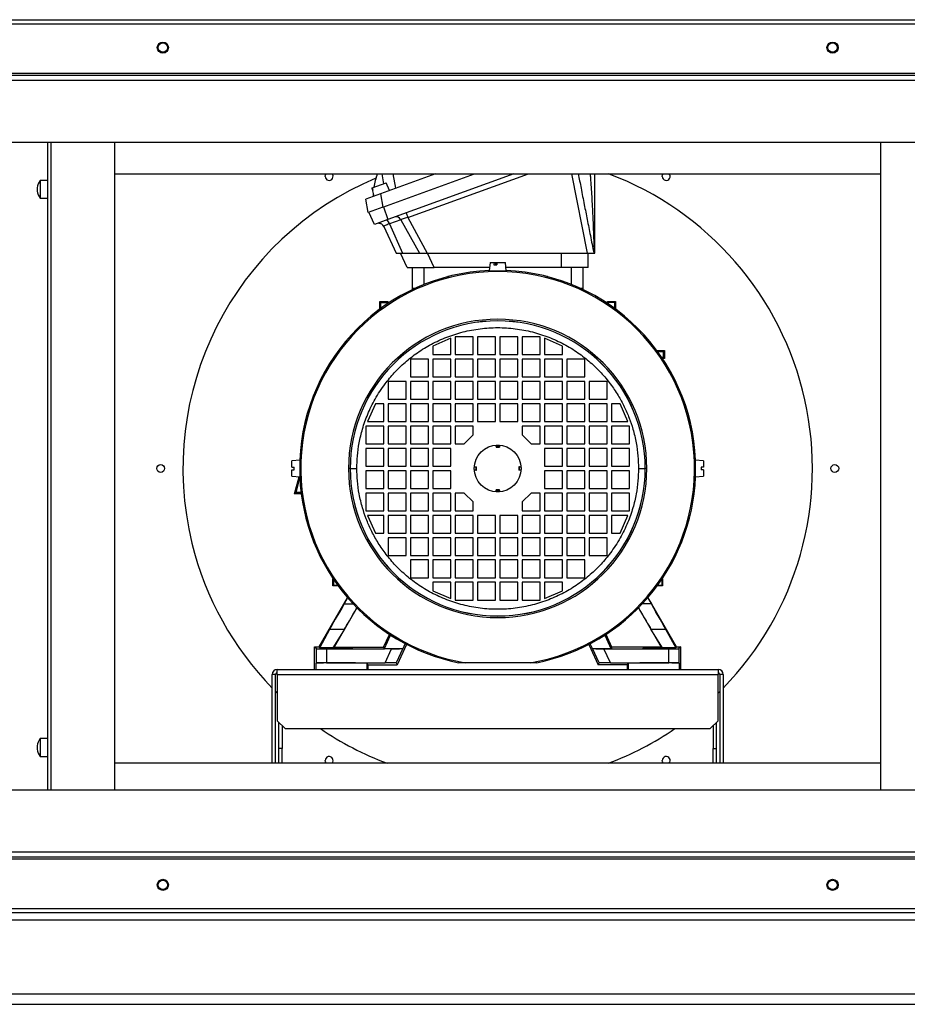
# Model space of a CAD drawing. Units: millimetres. Extents: x 62 to 4911, y 61 to 2921.
# Drawn here: x 2924 to 3322, y 1278 to 1719 of the extents above; entities that cross this region are included whole.
import ezdxf

# ---------------------------------------------------------------- set-up
doc = ezdxf.new("R2010")
doc.units = ezdxf.units.MM

msp = doc.modelspace()

# ---------------------------------------------------------------- linework, layer by layer
at = {"color": 7, "linetype": 'Continuous', "lineweight": 25}
for p, q in [((2720.27, 1717.03), (3556.25, 1717.03)), ((2721.06, 1718.83), (3555.46, 1718.83)), ((2720.27, 1694.83), (3556.25, 1694.83)), ((3555.75, 1693.83), (2720.77, 1693.83)), ((3555, 1691.57), (2721.52, 1691.57)), ((3527.26, 1663.83), (2749.26, 1663.83)), ((2936.76, 1373.83), (2936.76, 1663.83)), ((2966.76, 1373.83), (2966.76, 1663.83)), ((3309.76, 1663.83), (3309.76, 1373.83)), ((2966.76, 1649.83), (3309.76, 1649.83)), ((3110.37, 1649.83), (3085.72, 1640.86)), ((3086.78, 1634.86), (3127.91, 1649.83)), ((3145.45, 1649.83), (3089.09, 1629.31)), ((3091.29, 1649.83), (3092.44, 1643.3)), ((2936.76, 1646.83), (2933.26, 1646.83)), ((2933.26, 1646.83), (2933.26, 1638.83)), ((3082.1, 1643.48), (3088.29, 1645.73)), ((3089.86, 1642.36), (3088.29, 1645.73)), ((2931.96, 1643.58), (2931.96, 1642.08)), ((3085.72, 1640.86), (3079.24, 1638.5)), ((3081.85, 1643.38), (3082.1, 1643.48)), ((3081.85, 1643.38), (3082.81, 1639.8)), ((3081.85, 1643.38), (3082.11, 1642.42)), ((3082.1, 1643.48), (3082.36, 1642.51)), ((3082.11, 1642.42), (3082.36, 1642.51)), ((3085.72, 1640.86), (3086.78, 1634.86)), ((2933.26, 1638.83), (2936.76, 1638.83)), ((3080.3, 1632.5), (3079.24, 1638.5)), ((3086.78, 1634.86), (3080.3, 1632.5)), ((3083.11, 1627.14), (3080.46, 1632.56)), ((3087.04, 1634.95), (3089.09, 1629.31)), ((3097.19, 1632.26), (3097.95, 1630.16)), ((3089.09, 1629.31), (3083.11, 1627.14)), ((3094.9, 1629.23), (3089.75, 1627.36)), ((3089.75, 1627.36), (3095.56, 1614.33)), ((3094.9, 1629.23), (3103.24, 1614.33)), ((3097.95, 1630.16), (3106.72, 1614.33)), ((3087.25, 1626.22), (3092.8, 1614.33)), ((3097.77, 1607.83), (3094.74, 1614.33)), ((3095.56, 1614.33), (3103.24, 1614.33)), ((3106.72, 1614.33), (3178.31, 1614.33)), ((3109.87, 1607.83), (3106.84, 1614.33)), ((3166.64, 1614.33), (3166.64, 1607.83)), ((3178.74, 1607.83), (3178.74, 1614.33)), ((3181.33, 1614.33), (3181.48, 1614.33)), ((3134.83, 1610.03), (3134.51, 1606.33)), ((3134.83, 1610.03), (3136.63, 1610.03)), ((3136.63, 1610.03), (3136.6, 1609.03)), ((3136.63, 1610.03), (3137.49, 1610.03)), ((3137.49, 1609.03), (3137.49, 1610.03)), ((3137.49, 1610.03), (3137.79, 1610.03)), ((3137.79, 1609.03), (3137.79, 1610.03)), ((3137.79, 1610.03), (3137.87, 1610.03)), ((3137.87, 1610.03), (3137.84, 1609.03)), ((3137.87, 1610.03), (3141.69, 1610.03)), ((3142.01, 1606.33), (3141.69, 1610.03)), ((3099.96, 1607.83), (3099.96, 1597.89)), ((3134.64, 1607.83), (3109.87, 1607.83)), ((3134.51, 1606.33), (3138.26, 1606.33)), ((3136.6, 1609.03), (3137.84, 1609.03)), ((3137.49, 1609.36), (3137.74, 1609.03)), ((3138.26, 1606.33), (3142.01, 1606.33)), ((3166.64, 1607.83), (3141.88, 1607.83)), ((3178.74, 1607.83), (3166.64, 1607.83)), ((3176.56, 1597.89), (3176.56, 1607.83)), ((3115.98, 1603.8), (3116.03, 1603.75)), ((3115.98, 1603.74), (3115.98, 1603.8)), ((3116.22, 1603.8), (3115.98, 1603.8)), ((3160.54, 1603.8), (3160.3, 1603.8)), ((3160.49, 1603.75), (3160.54, 1603.8)), ((3160.54, 1603.8), (3160.54, 1603.74)), ((3100.71, 1598.24), (3100.44, 1598.52)), ((3100.44, 1598.52), (3100.44, 1598.12)), ((3176.08, 1598.52), (3175.81, 1598.24)), ((3176.08, 1598.12), (3176.08, 1598.52)), ((3085.46, 1589.16), (3085.46, 1592.63)), ((3085.95, 1592.13), (3085.46, 1592.63)), ((3085.46, 1592.63), (3089.06, 1592.63)), ((3085.95, 1589.52), (3085.95, 1592.13)), ((3085.95, 1592.13), (3088.57, 1592.13)), ((3089.06, 1592.63), (3088.57, 1592.13)), ((3088.57, 1592.13), (3088.57, 1591.36)), ((3089.06, 1592.63), (3089.06, 1591.69)), ((3187.46, 1591.69), (3187.46, 1592.63)), ((3187.95, 1592.13), (3187.46, 1592.63)), ((3187.46, 1592.63), (3191.06, 1592.63)), ((3187.95, 1591.36), (3187.95, 1592.13)), ((3190.57, 1592.13), (3187.95, 1592.13)), ((3191.06, 1592.63), (3190.57, 1592.13)), ((3190.57, 1592.13), (3190.57, 1589.52)), ((3191.06, 1592.63), (3191.06, 1589.16)), ((3117.26, 1576.13), (3109.26, 1572.63)), ((3117.26, 1568.83), (3117.26, 1576.13)), ((3127.26, 1576.83), (3119.26, 1576.83)), ((3119.26, 1576.83), (3119.26, 1568.83)), ((3127.26, 1568.83), (3127.26, 1576.83)), ((3137.26, 1576.83), (3129.26, 1576.83)), ((3129.26, 1576.83), (3129.26, 1568.83)), ((3137.26, 1568.83), (3137.26, 1576.83)), ((3147.26, 1576.83), (3139.26, 1576.83)), ((3139.26, 1576.83), (3139.26, 1568.83)), ((3147.26, 1568.83), (3147.26, 1576.83)), ((3157.26, 1576.83), (3149.26, 1576.83)), ((3149.26, 1576.83), (3149.26, 1568.83)), ((3157.26, 1568.83), (3157.26, 1576.83)), ((3167.26, 1572.63), (3159.26, 1576.13)), ((3159.26, 1576.13), (3159.26, 1568.83)), ((3109.26, 1572.63), (3109.26, 1568.83)), ((3167.26, 1568.83), (3167.26, 1572.63)), ((3209.6, 1570.63), (3213.06, 1570.63)), ((3209.96, 1570.14), (3212.57, 1570.14)), ((3212.57, 1570.14), (3213.06, 1570.63)), ((3212.57, 1567.52), (3212.57, 1570.14)), ((3213.06, 1570.63), (3213.06, 1567.03)), ((3107.26, 1566.83), (3099.26, 1566.83)), ((3099.26, 1566.83), (3099.26, 1558.83)), ((3107.26, 1558.83), (3107.26, 1566.83)), ((3109.26, 1568.83), (3117.26, 1568.83)), ((3117.26, 1566.83), (3109.26, 1566.83)), ((3109.26, 1566.83), (3109.26, 1558.83)), ((3117.26, 1558.83), (3117.26, 1566.83)), ((3119.26, 1568.83), (3127.26, 1568.83)), ((3127.26, 1566.83), (3119.26, 1566.83)), ((3119.26, 1566.83), (3119.26, 1558.83)), ((3127.26, 1558.83), (3127.26, 1566.83)), ((3129.26, 1568.83), (3137.26, 1568.83)), ((3137.26, 1566.83), (3129.26, 1566.83)), ((3129.26, 1566.83), (3129.26, 1558.83)), ((3137.26, 1558.83), (3137.26, 1566.83)), ((3139.26, 1568.83), (3147.26, 1568.83)), ((3147.26, 1566.83), (3139.26, 1566.83)), ((3139.26, 1566.83), (3139.26, 1558.83)), ((3147.26, 1558.83), (3147.26, 1566.83)), ((3149.26, 1568.83), (3157.26, 1568.83)), ((3157.26, 1566.83), (3149.26, 1566.83)), ((3149.26, 1566.83), (3149.26, 1558.83)), ((3157.26, 1558.83), (3157.26, 1566.83)), ((3159.26, 1568.83), (3167.26, 1568.83)), ((3167.26, 1566.83), (3159.26, 1566.83)), ((3159.26, 1566.83), (3159.26, 1558.83)), ((3167.26, 1558.83), (3167.26, 1566.83)), ((3177.26, 1566.83), (3169.26, 1566.83)), ((3169.26, 1566.83), (3169.26, 1558.83)), ((3177.26, 1558.83), (3177.26, 1566.83)), ((3212.57, 1567.52), (3211.79, 1567.52)), ((3213.06, 1567.03), (3212.12, 1567.03)), ((3213.06, 1567.03), (3212.57, 1567.52)), ((3097.26, 1556.83), (3089.26, 1556.83)), ((3089.26, 1556.83), (3089.26, 1548.83)), ((3097.26, 1548.83), (3097.26, 1556.83)), ((3099.26, 1558.83), (3107.26, 1558.83)), ((3107.26, 1556.83), (3099.26, 1556.83)), ((3099.26, 1556.83), (3099.26, 1548.83)), ((3107.26, 1548.83), (3107.26, 1556.83)), ((3109.26, 1558.83), (3117.26, 1558.83)), ((3117.26, 1556.83), (3109.26, 1556.83)), ((3109.26, 1556.83), (3109.26, 1548.83)), ((3117.26, 1548.83), (3117.26, 1556.83)), ((3119.26, 1558.83), (3127.26, 1558.83)), ((3127.26, 1556.83), (3119.26, 1556.83)), ((3119.26, 1556.83), (3119.26, 1548.83)), ((3127.26, 1548.83), (3127.26, 1556.83)), ((3129.26, 1558.83), (3137.26, 1558.83)), ((3137.26, 1556.83), (3129.26, 1556.83)), ((3129.26, 1556.83), (3129.26, 1548.83)), ((3137.26, 1548.83), (3137.26, 1556.83)), ((3139.26, 1558.83), (3147.26, 1558.83)), ((3147.26, 1556.83), (3139.26, 1556.83)), ((3139.26, 1556.83), (3139.26, 1548.83)), ((3147.26, 1548.83), (3147.26, 1556.83)), ((3149.26, 1558.83), (3157.26, 1558.83)), ((3157.26, 1556.83), (3149.26, 1556.83)), ((3149.26, 1556.83), (3149.26, 1548.83)), ((3157.26, 1548.83), (3157.26, 1556.83)), ((3159.26, 1558.83), (3167.26, 1558.83)), ((3167.26, 1556.83), (3159.26, 1556.83)), ((3159.26, 1556.83), (3159.26, 1548.83)), ((3167.26, 1548.83), (3167.26, 1556.83)), ((3169.26, 1558.83), (3177.26, 1558.83)), ((3177.26, 1556.83), (3169.26, 1556.83)), ((3169.26, 1556.83), (3169.26, 1548.83)), ((3177.26, 1548.83), (3177.26, 1556.83)), ((3187.26, 1556.83), (3179.26, 1556.83)), ((3179.26, 1556.83), (3179.26, 1548.83)), ((3187.26, 1548.83), (3187.26, 1556.83)), ((3089.26, 1548.83), (3097.26, 1548.83)), ((3099.26, 1548.83), (3107.26, 1548.83)), ((3109.26, 1548.83), (3117.26, 1548.83)), ((3119.26, 1548.83), (3127.26, 1548.83)), ((3129.26, 1548.83), (3137.26, 1548.83)), ((3139.26, 1548.83), (3147.26, 1548.83)), ((3149.26, 1548.83), (3157.26, 1548.83)), ((3159.26, 1548.83), (3167.26, 1548.83)), ((3169.26, 1548.83), (3177.26, 1548.83)), ((3179.26, 1548.83), (3187.26, 1548.83)), ((3083.46, 1546.83), (3079.96, 1538.83)), ((3087.26, 1546.83), (3083.46, 1546.83)), ((3087.26, 1538.83), (3087.26, 1546.83)), ((3097.26, 1546.83), (3089.26, 1546.83)), ((3089.26, 1546.83), (3089.26, 1538.83)), ((3097.26, 1538.83), (3097.26, 1546.83)), ((3107.26, 1546.83), (3099.26, 1546.83)), ((3099.26, 1546.83), (3099.26, 1538.83)), ((3107.26, 1538.83), (3107.26, 1546.83)), ((3117.26, 1546.83), (3109.26, 1546.83)), ((3109.26, 1546.83), (3109.26, 1538.83)), ((3117.26, 1538.83), (3117.26, 1546.83)), ((3127.26, 1546.83), (3119.26, 1546.83)), ((3119.26, 1546.83), (3119.26, 1538.83)), ((3127.26, 1538.83), (3127.26, 1546.83)), ((3137.26, 1546.83), (3129.26, 1546.83)), ((3129.26, 1546.83), (3129.26, 1538.83)), ((3137.26, 1538.83), (3137.26, 1546.83)), ((3147.26, 1546.83), (3139.26, 1546.83)), ((3139.26, 1546.83), (3139.26, 1538.83)), ((3147.26, 1538.83), (3147.26, 1546.83)), ((3157.26, 1546.83), (3149.26, 1546.83)), ((3149.26, 1546.83), (3149.26, 1538.83)), ((3157.26, 1538.83), (3157.26, 1546.83)), ((3167.26, 1546.83), (3159.26, 1546.83)), ((3159.26, 1546.83), (3159.26, 1538.83)), ((3167.26, 1538.83), (3167.26, 1546.83)), ((3177.26, 1546.83), (3169.26, 1546.83)), ((3169.26, 1546.83), (3169.26, 1538.83)), ((3177.26, 1538.83), (3177.26, 1546.83)), ((3187.26, 1546.83), (3179.26, 1546.83)), ((3179.26, 1546.83), (3179.26, 1538.83)), ((3187.26, 1538.83), (3187.26, 1546.83)), ((3193.06, 1546.83), (3189.26, 1546.83)), ((3189.26, 1546.83), (3189.26, 1538.83)), ((3196.56, 1538.83), (3193.06, 1546.83)), ((3087.26, 1536.83), (3079.26, 1536.83)), ((3079.26, 1536.83), (3079.26, 1528.83)), ((3079.96, 1538.83), (3087.26, 1538.83)), ((3087.26, 1528.83), (3087.26, 1536.83)), ((3089.26, 1538.83), (3097.26, 1538.83)), ((3097.26, 1536.83), (3089.26, 1536.83)), ((3089.26, 1536.83), (3089.26, 1528.83)), ((3097.26, 1528.83), (3097.26, 1536.83)), ((3099.26, 1538.83), (3107.26, 1538.83)), ((3107.26, 1536.83), (3099.26, 1536.83)), ((3099.26, 1536.83), (3099.26, 1528.83)), ((3107.26, 1528.83), (3107.26, 1536.83)), ((3109.26, 1538.83), (3117.26, 1538.83)), ((3117.26, 1536.83), (3109.26, 1536.83)), ((3109.26, 1536.83), (3109.26, 1528.83)), ((3117.26, 1528.83), (3117.26, 1536.83)), ((3119.26, 1538.83), (3127.26, 1538.83)), ((3127.26, 1536.83), (3119.26, 1536.83)), ((3119.26, 1536.83), (3119.26, 1528.83)), ((3127.26, 1532.83), (3127.26, 1536.83)), ((3129.26, 1538.83), (3137.26, 1538.83)), ((3139.26, 1538.83), (3147.26, 1538.83)), ((3149.26, 1538.83), (3157.26, 1538.83)), ((3157.26, 1536.83), (3149.26, 1536.83)), ((3149.26, 1536.83), (3149.26, 1532.83)), ((3157.26, 1528.83), (3157.26, 1536.83)), ((3159.26, 1538.83), (3167.26, 1538.83)), ((3167.26, 1536.83), (3159.26, 1536.83)), ((3159.26, 1536.83), (3159.26, 1528.83)), ((3167.26, 1528.83), (3167.26, 1536.83)), ((3169.26, 1538.83), (3177.26, 1538.83)), ((3177.26, 1536.83), (3169.26, 1536.83)), ((3169.26, 1536.83), (3169.26, 1528.83)), ((3177.26, 1528.83), (3177.26, 1536.83)), ((3179.26, 1538.83), (3187.26, 1538.83)), ((3187.26, 1536.83), (3179.26, 1536.83)), ((3179.26, 1536.83), (3179.26, 1528.83)), ((3187.26, 1528.83), (3187.26, 1536.83)), ((3189.26, 1538.83), (3196.56, 1538.83)), ((3197.26, 1536.83), (3189.26, 1536.83)), ((3189.26, 1536.83), (3189.26, 1528.83)), ((3197.26, 1528.83), (3197.26, 1536.83)), ((3123.26, 1528.83), (3127.26, 1532.83)), ((3149.26, 1532.83), (3153.26, 1528.83)), ((3079.26, 1528.83), (3087.26, 1528.83)), ((3087.26, 1526.83), (3079.26, 1526.83)), ((3079.26, 1526.83), (3079.26, 1518.83)), ((3087.26, 1518.83), (3087.26, 1526.83)), ((3089.26, 1528.83), (3097.26, 1528.83)), ((3097.26, 1526.83), (3089.26, 1526.83)), ((3089.26, 1526.83), (3089.26, 1518.83)), ((3097.26, 1518.83), (3097.26, 1526.83)), ((3099.26, 1528.83), (3107.26, 1528.83)), ((3107.26, 1526.83), (3099.26, 1526.83)), ((3099.26, 1526.83), (3099.26, 1518.83)), ((3107.26, 1518.83), (3107.26, 1526.83)), ((3109.26, 1528.83), (3117.26, 1528.83)), ((3117.26, 1526.83), (3109.26, 1526.83)), ((3109.26, 1526.83), (3109.26, 1518.83)), ((3117.26, 1518.83), (3117.26, 1526.83)), ((3119.26, 1528.83), (3123.26, 1528.83)), ((3137.51, 1527.62), (3137.51, 1528.3)), ((3137.51, 1528.3), (3139.01, 1528.3)), ((3139.01, 1527.62), (3137.51, 1527.62)), ((3137.51, 1527.62), (3137.51, 1527.36)), ((3137.51, 1527.36), (3139.01, 1527.36)), ((3139.01, 1528.3), (3139.01, 1527.62)), ((3139.01, 1527.62), (3139.01, 1527.36)), ((3153.26, 1528.83), (3157.26, 1528.83)), ((3159.26, 1528.83), (3167.26, 1528.83)), ((3167.26, 1526.83), (3159.26, 1526.83)), ((3159.26, 1526.83), (3159.26, 1518.83)), ((3167.26, 1518.83), (3167.26, 1526.83)), ((3169.26, 1528.83), (3177.26, 1528.83)), ((3177.26, 1526.83), (3169.26, 1526.83)), ((3169.26, 1526.83), (3169.26, 1518.83)), ((3177.26, 1518.83), (3177.26, 1526.83)), ((3179.26, 1528.83), (3187.26, 1528.83)), ((3187.26, 1526.83), (3179.26, 1526.83)), ((3179.26, 1526.83), (3179.26, 1518.83)), ((3187.26, 1518.83), (3187.26, 1526.83)), ((3189.26, 1528.83), (3197.26, 1528.83)), ((3197.26, 1526.83), (3189.26, 1526.83)), ((3189.26, 1526.83), (3189.26, 1518.83)), ((3197.26, 1518.83), (3197.26, 1526.83)), ((3049.76, 1521.58), (3046.06, 1521.25)), ((3049.76, 1514.08), (3049.76, 1521.58)), ((3230.46, 1521.25), (3226.76, 1521.58)), ((3226.76, 1521.58), (3226.76, 1517.83)), ((3046.06, 1518.48), (3046.06, 1521.25)), ((3046.06, 1518.48), (3047.06, 1518.48)), ((3046.06, 1514.4), (3046.06, 1517.18)), ((3046.06, 1517.18), (3047.06, 1517.18)), ((3047.06, 1517.18), (3047.06, 1518.48)), ((3079.26, 1518.83), (3087.26, 1518.83)), ((3089.26, 1518.83), (3097.26, 1518.83)), ((3099.26, 1518.83), (3107.26, 1518.83)), ((3109.26, 1518.83), (3117.26, 1518.83)), ((3127.79, 1518.58), (3128.47, 1518.58)), ((3128.47, 1517.08), (3127.79, 1517.08)), ((3128.47, 1518.58), (3128.47, 1517.08)), ((3128.47, 1518.58), (3128.73, 1518.58)), ((3128.47, 1517.08), (3128.73, 1517.08)), ((3128.73, 1517.08), (3128.73, 1518.58)), ((3147.79, 1518.58), (3147.79, 1517.08)), ((3148.05, 1518.58), (3147.79, 1518.58)), ((3148.05, 1517.08), (3147.79, 1517.08)), ((3148.05, 1517.08), (3148.05, 1518.58)), ((3148.05, 1518.58), (3148.73, 1518.58)), ((3148.73, 1517.08), (3148.05, 1517.08)), ((3159.26, 1518.83), (3167.26, 1518.83)), ((3169.26, 1518.83), (3177.26, 1518.83)), ((3179.26, 1518.83), (3187.26, 1518.83)), ((3189.26, 1518.83), (3197.26, 1518.83)), ((3226.76, 1517.83), (3226.76, 1514.08)), ((3230.46, 1518.48), (3229.46, 1518.48)), ((3229.46, 1518.48), (3229.46, 1517.18)), ((3230.46, 1517.18), (3229.46, 1517.18)), ((3230.46, 1521.25), (3230.46, 1518.48)), ((3230.46, 1517.18), (3230.46, 1514.4)), ((3046.06, 1514.4), (3049.76, 1514.08)), ((3047.23, 1506.5), (3049.27, 1514.12)), ((3047.91, 1507.03), (3049.62, 1513.41)), ((3087.26, 1516.83), (3079.26, 1516.83)), ((3079.26, 1516.83), (3079.26, 1508.83)), ((3087.26, 1508.83), (3087.26, 1516.83)), ((3089.26, 1516.83), (3089.26, 1508.83)), ((3097.26, 1516.83), (3089.26, 1516.83)), ((3097.26, 1508.83), (3097.26, 1516.83)), ((3099.26, 1516.83), (3099.26, 1508.83)), ((3107.26, 1516.83), (3099.26, 1516.83)), ((3107.26, 1508.83), (3107.26, 1516.83)), ((3109.26, 1516.83), (3109.26, 1508.83)), ((3117.26, 1516.83), (3109.26, 1516.83)), ((3117.26, 1508.83), (3117.26, 1516.83)), ((3167.26, 1516.83), (3159.26, 1516.83)), ((3159.26, 1516.83), (3159.26, 1508.83)), ((3167.26, 1508.83), (3167.26, 1516.83)), ((3177.26, 1516.83), (3169.26, 1516.83)), ((3169.26, 1516.83), (3169.26, 1508.83)), ((3177.26, 1508.83), (3177.26, 1516.83)), ((3187.26, 1516.83), (3179.26, 1516.83)), ((3179.26, 1516.83), (3179.26, 1508.83)), ((3187.26, 1508.83), (3187.26, 1516.83)), ((3189.26, 1516.83), (3189.26, 1508.83)), ((3197.26, 1516.83), (3189.26, 1516.83)), ((3197.26, 1508.83), (3197.26, 1516.83)), ((3226.76, 1514.08), (3230.46, 1514.4)), ((3079.26, 1508.83), (3087.26, 1508.83)), ((3089.26, 1508.83), (3097.26, 1508.83)), ((3099.26, 1508.83), (3107.26, 1508.83)), ((3109.26, 1508.83), (3117.26, 1508.83)), ((3139.01, 1508.3), (3137.51, 1508.3)), ((3137.51, 1508.03), (3137.51, 1508.3)), ((3139.01, 1508.03), (3139.01, 1508.3)), ((3159.26, 1508.83), (3167.26, 1508.83)), ((3169.26, 1508.83), (3177.26, 1508.83)), ((3179.26, 1508.83), (3187.26, 1508.83)), ((3189.26, 1508.83), (3197.26, 1508.83)), ((3047.23, 1506.5), (3047.91, 1507.03)), ((3050.24, 1506.5), (3047.23, 1506.5)), ((3050.17, 1507.03), (3047.91, 1507.03)), ((3087.26, 1506.83), (3079.26, 1506.83)), ((3079.26, 1506.83), (3079.26, 1498.83)), ((3087.26, 1498.83), (3087.26, 1506.83)), ((3089.26, 1506.83), (3089.26, 1498.83)), ((3097.26, 1506.83), (3089.26, 1506.83)), ((3097.26, 1498.83), (3097.26, 1506.83)), ((3099.26, 1506.83), (3099.26, 1498.83)), ((3107.26, 1506.83), (3099.26, 1506.83)), ((3107.26, 1498.83), (3107.26, 1506.83)), ((3109.26, 1506.83), (3109.26, 1498.83)), ((3117.26, 1506.83), (3109.26, 1506.83)), ((3117.26, 1498.83), (3117.26, 1506.83)), ((3123.26, 1506.83), (3119.26, 1506.83)), ((3119.26, 1506.83), (3119.26, 1498.83)), ((3127.26, 1502.83), (3123.26, 1506.83)), ((3137.51, 1507.35), (3137.51, 1508.03)), ((3137.51, 1508.03), (3139.01, 1508.03)), ((3139.01, 1507.35), (3137.51, 1507.35)), ((3139.01, 1508.03), (3139.01, 1507.35)), ((3153.26, 1506.83), (3149.26, 1502.83)), ((3157.26, 1506.83), (3153.26, 1506.83)), ((3157.26, 1498.83), (3157.26, 1506.83)), ((3167.26, 1506.83), (3159.26, 1506.83)), ((3159.26, 1506.83), (3159.26, 1498.83)), ((3167.26, 1498.83), (3167.26, 1506.83)), ((3177.26, 1506.83), (3169.26, 1506.83)), ((3169.26, 1506.83), (3169.26, 1498.83)), ((3177.26, 1498.83), (3177.26, 1506.83)), ((3187.26, 1506.83), (3179.26, 1506.83)), ((3179.26, 1506.83), (3179.26, 1498.83)), ((3187.26, 1498.83), (3187.26, 1506.83)), ((3197.26, 1506.83), (3189.26, 1506.83)), ((3189.26, 1506.83), (3189.26, 1498.83)), ((3197.26, 1498.83), (3197.26, 1506.83)), ((3127.26, 1498.83), (3127.26, 1502.83)), ((3149.26, 1502.83), (3149.26, 1498.83)), ((3079.26, 1498.83), (3087.26, 1498.83)), ((3087.26, 1496.83), (3079.96, 1496.83)), ((3079.96, 1496.83), (3083.46, 1488.83)), ((3087.26, 1488.83), (3087.26, 1496.83)), ((3089.26, 1498.83), (3097.26, 1498.83)), ((3089.26, 1496.83), (3089.26, 1488.83)), ((3097.26, 1496.83), (3089.26, 1496.83)), ((3097.26, 1488.83), (3097.26, 1496.83)), ((3099.26, 1498.83), (3107.26, 1498.83)), ((3099.26, 1496.83), (3099.26, 1488.83)), ((3107.26, 1496.83), (3099.26, 1496.83)), ((3107.26, 1488.83), (3107.26, 1496.83)), ((3109.26, 1498.83), (3117.26, 1498.83)), ((3109.26, 1496.83), (3109.26, 1488.83)), ((3117.26, 1496.83), (3109.26, 1496.83)), ((3117.26, 1488.83), (3117.26, 1496.83)), ((3119.26, 1498.83), (3127.26, 1498.83)), ((3119.26, 1496.83), (3119.26, 1488.83)), ((3127.26, 1496.83), (3119.26, 1496.83)), ((3127.26, 1488.83), (3127.26, 1496.83)), ((3137.26, 1496.83), (3129.26, 1496.83)), ((3129.26, 1496.83), (3129.26, 1488.83)), ((3137.26, 1488.83), (3137.26, 1496.83)), ((3139.26, 1496.83), (3139.26, 1488.83)), ((3147.26, 1496.83), (3139.26, 1496.83)), ((3147.26, 1488.83), (3147.26, 1496.83)), ((3149.26, 1498.83), (3157.26, 1498.83)), ((3157.26, 1496.83), (3149.26, 1496.83)), ((3149.26, 1496.83), (3149.26, 1488.83)), ((3157.26, 1488.83), (3157.26, 1496.83)), ((3159.26, 1498.83), (3167.26, 1498.83)), ((3167.26, 1496.83), (3159.26, 1496.83)), ((3159.26, 1496.83), (3159.26, 1488.83)), ((3167.26, 1488.83), (3167.26, 1496.83)), ((3169.26, 1498.83), (3177.26, 1498.83)), ((3177.26, 1496.83), (3169.26, 1496.83)), ((3169.26, 1496.83), (3169.26, 1488.83)), ((3177.26, 1488.83), (3177.26, 1496.83)), ((3179.26, 1498.83), (3187.26, 1498.83)), ((3187.26, 1496.83), (3179.26, 1496.83)), ((3179.26, 1496.83), (3179.26, 1488.83)), ((3187.26, 1488.83), (3187.26, 1496.83)), ((3189.26, 1498.83), (3197.26, 1498.83)), ((3196.56, 1496.83), (3189.26, 1496.83)), ((3189.26, 1496.83), (3189.26, 1488.83)), ((3193.06, 1488.83), (3196.56, 1496.83)), ((3083.46, 1488.83), (3087.26, 1488.83)), ((3089.26, 1488.83), (3097.26, 1488.83)), ((3097.26, 1486.83), (3089.26, 1486.83)), ((3089.26, 1486.83), (3089.26, 1478.83)), ((3097.26, 1478.83), (3097.26, 1486.83)), ((3099.26, 1488.83), (3107.26, 1488.83)), ((3099.26, 1486.83), (3099.26, 1478.83)), ((3107.26, 1486.83), (3099.26, 1486.83)), ((3107.26, 1478.83), (3107.26, 1486.83)), ((3109.26, 1488.83), (3117.26, 1488.83)), ((3109.26, 1486.83), (3109.26, 1478.83)), ((3117.26, 1486.83), (3109.26, 1486.83)), ((3117.26, 1478.83), (3117.26, 1486.83)), ((3119.26, 1488.83), (3127.26, 1488.83)), ((3119.26, 1486.83), (3119.26, 1478.83)), ((3127.26, 1486.83), (3119.26, 1486.83)), ((3127.26, 1478.83), (3127.26, 1486.83)), ((3129.26, 1488.83), (3137.26, 1488.83)), ((3137.26, 1486.83), (3129.26, 1486.83)), ((3129.26, 1486.83), (3129.26, 1478.83)), ((3137.26, 1478.83), (3137.26, 1486.83)), ((3139.26, 1488.83), (3147.26, 1488.83)), ((3139.26, 1486.83), (3139.26, 1478.83)), ((3147.26, 1486.83), (3139.26, 1486.83)), ((3147.26, 1478.83), (3147.26, 1486.83)), ((3149.26, 1488.83), (3157.26, 1488.83)), ((3157.26, 1486.83), (3149.26, 1486.83)), ((3149.26, 1486.83), (3149.26, 1478.83)), ((3157.26, 1478.83), (3157.26, 1486.83)), ((3159.26, 1488.83), (3167.26, 1488.83)), ((3167.26, 1486.83), (3159.26, 1486.83)), ((3159.26, 1486.83), (3159.26, 1478.83)), ((3167.26, 1478.83), (3167.26, 1486.83)), ((3169.26, 1488.83), (3177.26, 1488.83)), ((3177.26, 1486.83), (3169.26, 1486.83)), ((3169.26, 1486.83), (3169.26, 1478.83)), ((3177.26, 1478.83), (3177.26, 1486.83)), ((3179.26, 1488.83), (3187.26, 1488.83)), ((3187.26, 1486.83), (3179.26, 1486.83)), ((3179.26, 1486.83), (3179.26, 1478.83)), ((3187.26, 1478.83), (3187.26, 1486.83)), ((3189.26, 1488.83), (3193.06, 1488.83)), ((3089.26, 1478.83), (3097.26, 1478.83)), ((3099.26, 1478.83), (3107.26, 1478.83)), ((3109.26, 1478.83), (3117.26, 1478.83)), ((3119.26, 1478.83), (3127.26, 1478.83)), ((3129.26, 1478.83), (3137.26, 1478.83)), ((3139.26, 1478.83), (3147.26, 1478.83)), ((3149.26, 1478.83), (3157.26, 1478.83)), ((3159.26, 1478.83), (3167.26, 1478.83)), ((3169.26, 1478.83), (3177.26, 1478.83)), ((3179.26, 1478.83), (3187.26, 1478.83)), ((3107.26, 1476.83), (3099.26, 1476.83)), ((3099.26, 1476.83), (3099.26, 1468.83)), ((3107.26, 1468.83), (3107.26, 1476.83)), ((3109.26, 1476.83), (3109.26, 1468.83)), ((3117.26, 1476.83), (3109.26, 1476.83)), ((3117.26, 1468.83), (3117.26, 1476.83)), ((3119.26, 1476.83), (3119.26, 1468.83)), ((3127.26, 1476.83), (3119.26, 1476.83)), ((3127.26, 1468.83), (3127.26, 1476.83)), ((3137.26, 1476.83), (3129.26, 1476.83)), ((3129.26, 1476.83), (3129.26, 1468.83)), ((3137.26, 1468.83), (3137.26, 1476.83)), ((3139.26, 1476.83), (3139.26, 1468.83)), ((3147.26, 1476.83), (3139.26, 1476.83)), ((3147.26, 1468.83), (3147.26, 1476.83)), ((3157.26, 1476.83), (3149.26, 1476.83)), ((3149.26, 1476.83), (3149.26, 1468.83)), ((3157.26, 1468.83), (3157.26, 1476.83)), ((3167.26, 1476.83), (3159.26, 1476.83)), ((3159.26, 1476.83), (3159.26, 1468.83)), ((3167.26, 1468.83), (3167.26, 1476.83)), ((3177.26, 1476.83), (3169.26, 1476.83)), ((3169.26, 1476.83), (3169.26, 1468.83)), ((3177.26, 1468.83), (3177.26, 1476.83)), ((3099.26, 1468.83), (3107.26, 1468.83)), ((3109.26, 1468.83), (3117.26, 1468.83)), ((3119.26, 1468.83), (3127.26, 1468.83)), ((3129.26, 1468.83), (3137.26, 1468.83)), ((3139.26, 1468.83), (3147.26, 1468.83)), ((3149.26, 1468.83), (3157.26, 1468.83)), ((3159.26, 1468.83), (3167.26, 1468.83)), ((3169.26, 1468.83), (3177.26, 1468.83)), ((3064.46, 1468.38), (3064.66, 1468.18)), ((3064.46, 1468.38), (3064.56, 1468.38)), ((3064.46, 1465.28), (3064.46, 1468.38)), ((3064.66, 1465.47), (3064.46, 1465.28)), ((3066.74, 1465.28), (3064.46, 1465.28)), ((3064.66, 1468.18), (3064.69, 1468.18)), ((3064.66, 1468.18), (3064.66, 1465.47)), ((3066.6, 1465.47), (3064.66, 1465.47)), ((3117.26, 1466.83), (3109.26, 1466.83)), ((3109.26, 1466.83), (3109.26, 1463.03)), ((3117.26, 1459.53), (3117.26, 1466.83)), ((3127.26, 1466.83), (3119.26, 1466.83)), ((3119.26, 1466.83), (3119.26, 1458.83)), ((3127.26, 1458.83), (3127.26, 1466.83)), ((3137.26, 1466.83), (3129.26, 1466.83)), ((3129.26, 1466.83), (3129.26, 1458.83)), ((3137.26, 1458.83), (3137.26, 1466.83)), ((3139.26, 1466.83), (3139.26, 1458.83)), ((3147.26, 1466.83), (3139.26, 1466.83)), ((3147.26, 1458.83), (3147.26, 1466.83)), ((3157.26, 1466.83), (3149.26, 1466.83)), ((3149.26, 1466.83), (3149.26, 1458.83)), ((3157.26, 1458.83), (3157.26, 1466.83)), ((3167.26, 1466.83), (3159.26, 1466.83)), ((3159.26, 1466.83), (3159.26, 1459.53)), ((3167.26, 1463.03), (3167.26, 1466.83)), ((3212.06, 1465.28), (3209.78, 1465.28)), ((3211.86, 1465.47), (3209.92, 1465.47)), ((3211.82, 1468.18), (3211.86, 1468.18)), ((3211.86, 1468.18), (3212.06, 1468.38)), ((3211.86, 1468.18), (3211.86, 1465.47)), ((3212.06, 1465.28), (3211.86, 1465.47)), ((3211.96, 1468.38), (3212.06, 1468.38)), ((3212.06, 1468.38), (3212.06, 1465.28)), ((3058.26, 1437.93), (3070.98, 1459.95)), ((3071.02, 1459.9), (3069.43, 1457.14)), ((3109.26, 1463.03), (3117.26, 1459.53)), ((3159.26, 1459.53), (3167.26, 1463.03)), ((3205.5, 1459.9), (3207.09, 1457.14)), ((3205.54, 1459.95), (3218.26, 1437.93)), ((3075.19, 1455.39), (3065.07, 1437.86)), ((3119.26, 1458.83), (3127.26, 1458.83)), ((3129.26, 1458.83), (3137.26, 1458.83)), ((3139.26, 1458.83), (3147.26, 1458.83)), ((3149.26, 1458.83), (3157.26, 1458.83)), ((3201.33, 1455.39), (3211.44, 1437.86)), ((3058.52, 1437.47), (3063.07, 1445.92)), ((3063.07, 1445.92), (3069.61, 1445.92)), ((3069.61, 1445.92), (3064.39, 1437.47)), ((3087.08, 1437.86), (3089.72, 1443.53)), ((3087.52, 1437.25), (3090.28, 1443.16)), ((3186.24, 1443.16), (3189, 1437.25)), ((3189.44, 1437.86), (3186.8, 1443.53)), ((3212.13, 1437.47), (3206.91, 1445.92)), ((3206.91, 1445.92), (3213.45, 1445.92)), ((3213.45, 1445.92), (3218, 1437.47)), ((3056.26, 1437.93), (3057.06, 1437.13)), ((3056.26, 1437.93), (3058.26, 1437.93)), ((3056.26, 1427.83), (3056.26, 1437.93)), ((3058.26, 1437.93), (3058.52, 1437.47)), ((3065.07, 1437.86), (3064.39, 1437.47)), ((3065.07, 1437.86), (3087.08, 1437.86)), ((3087.08, 1437.86), (3087.59, 1437.07)), ((3097.47, 1439.01), (3093.24, 1429.93)), ((3095.85, 1437.25), (3096.83, 1439.34)), ((3179.05, 1439.01), (3183.28, 1429.93)), ((3180.67, 1437.25), (3179.69, 1439.34)), ((3189.44, 1437.86), (3188.93, 1437.07)), ((3211.44, 1437.86), (3189.44, 1437.86)), ((3212.13, 1437.47), (3211.44, 1437.86)), ((3218.26, 1437.93), (3218, 1437.47)), ((3218.26, 1437.93), (3220.26, 1437.93)), ((3220.26, 1437.93), (3219.46, 1437.13)), ((3220.26, 1427.83), (3220.26, 1437.93)), ((3057.06, 1430.73), (3057.06, 1437.13)), ((3064.39, 1437.47), (3058.52, 1437.47)), ((3061.56, 1437.07), (3087.59, 1437.07)), ((3061.56, 1437.07), (3061.56, 1430.79)), ((3087.59, 1437.07), (3087.52, 1437.25)), ((3087.52, 1437.25), (3095.85, 1437.25)), ((3090.72, 1437.07), (3087.59, 1437.07)), ((3087.79, 1430.79), (3090.72, 1437.07)), ((3095.72, 1437.15), (3092.73, 1430.73)), ((3095.85, 1437.25), (3095.72, 1437.15)), ((3180.8, 1437.15), (3180.67, 1437.25)), ((3180.67, 1437.25), (3189, 1437.25)), ((3183.79, 1430.73), (3180.8, 1437.15)), ((3185.8, 1437.07), (3188.93, 1437.07)), ((3188.73, 1430.79), (3185.8, 1437.07)), ((3189, 1437.25), (3188.93, 1437.07)), ((3188.93, 1437.07), (3214.96, 1437.07)), ((3218, 1437.47), (3212.13, 1437.47)), ((3214.96, 1430.79), (3214.96, 1437.07)), ((3219.46, 1437.13), (3219.46, 1430.73)), ((3056.92, 1430.58), (3057.06, 1430.73)), ((3056.92, 1427.83), (3056.92, 1430.58)), ((3061.56, 1430.79), (3087.79, 1430.79)), ((3080.26, 1429.93), (3079.6, 1430.58)), ((3079.6, 1430.58), (3079.6, 1427.83)), ((3080.26, 1429.93), (3093.24, 1429.93)), ((3080.26, 1427.83), (3080.26, 1429.93)), ((3092.73, 1430.73), (3093.24, 1429.93)), ((3123.65, 1430.83), (3120.72, 1430.83)), ((3155.8, 1430.83), (3152.87, 1430.83)), ((3183.28, 1429.93), (3183.79, 1430.73)), ((3196.26, 1429.93), (3183.28, 1429.93)), ((3188.73, 1430.79), (3214.96, 1430.79)), ((3196.26, 1429.93), (3196.92, 1430.58)), ((3196.26, 1429.93), (3196.26, 1427.83)), ((3196.92, 1427.83), (3196.92, 1430.58)), ((3219.46, 1430.73), (3219.6, 1430.58)), ((3219.6, 1430.58), (3219.6, 1427.83)), ((3038.76, 1425.57), (3037.26, 1425.57)), ((3037.26, 1385.83), (3037.26, 1425.57)), ((3038.76, 1385.83), (3038.76, 1425.57)), ((3039.52, 1425.57), (3039.52, 1427.83)), ((3039.52, 1427.83), (3237, 1427.83)), ((3039.52, 1425.57), (3039.52, 1404.86)), ((3039.52, 1425.57), (3237, 1425.57)), ((3237, 1427.83), (3237, 1425.57)), ((3237, 1404.86), (3237, 1425.57)), ((3239.26, 1425.57), (3237.76, 1425.57)), ((3237.76, 1425.57), (3237.76, 1385.83)), ((3239.26, 1425.57), (3239.26, 1385.83)), ((3237, 1417.17), (3237.76, 1417.92)), ((3039.52, 1404.86), (3043.06, 1401.33)), ((3040.26, 1392.33), (3040.26, 1404.12)), ((3041.76, 1402.62), (3041.76, 1392.33)), ((3233.46, 1401.33), (3237, 1404.86)), ((3234.76, 1402.62), (3234.76, 1392.33)), ((3236.26, 1392.33), (3236.26, 1404.12)), ((3043.06, 1401.33), (3233.46, 1401.33)), ((2931.96, 1393.58), (2931.96, 1392.08)), ((2936.76, 1396.83), (2933.26, 1396.83)), ((2933.26, 1396.83), (2933.26, 1388.83)), ((3041.76, 1392.33), (3040.26, 1392.33)), ((3040.26, 1385.83), (3040.26, 1392.33)), ((3041.76, 1385.83), (3041.76, 1392.33)), ((3234.76, 1392.33), (3236.26, 1392.33)), ((3234.76, 1385.83), (3234.76, 1392.33)), ((3236.26, 1385.83), (3236.26, 1392.33)), ((2933.26, 1388.83), (2936.76, 1388.83)), ((3309.76, 1385.83), (2966.76, 1385.83)), ((2749.26, 1373.83), (3527.26, 1373.83)), ((2721.52, 1346.09), (3555, 1346.09)), ((3556.25, 1342.83), (2720.27, 1342.83)), ((2720.77, 1343.83), (3555.75, 1343.83)), ((3556.25, 1320.63), (2720.27, 1320.63)), ((3555.46, 1318.83), (2721.06, 1318.83)), ((2538.26, 1315.59), (3738.26, 1315.59)), ((2538.26, 1282.58), (3738.26, 1282.58)), ((2538.26, 1277.83), (3738.26, 1277.83))]:
    msp.add_line(p, q, dxfattribs=at)
at = {"color": 8, "linetype": 'Continuous', "lineweight": 25}
for p, q in [((2938.27, 1373.83), (2938.27, 1663.83)), ((3086.37, 1649.83), (3087.16, 1645.32)), ((3097.95, 1630.16), (3152, 1649.83)), ((3171.26, 1649.83), (3178.31, 1614.33)), ((3105.16, 1607.83), (3105.16, 1600.17)), ((3171.36, 1600.17), (3171.36, 1607.83)), ((3069.43, 1457.14), (3073.5, 1457.14)), ((3207.09, 1457.14), (3203.02, 1457.14))]:
    msp.add_line(p, q, dxfattribs=at)
at = {"color": 7, "linetype": 'Continuous', "lineweight": 25, "flags": 128}
for points in [[(3061.01, 1648.6), (3061.14, 1649.27), (3061.52, 1649.83)], [(3212.01, 1648.6), (3212.14, 1649.27), (3212.52, 1649.83)], [(3135.26, 1606.32), (3135.43, 1606.3), (3135.92, 1606.29), (3136.67, 1606.29), (3137.6, 1606.29), (3138.61, 1606.29), (3139.57, 1606.29), (3140.39, 1606.29), (3140.97, 1606.29), (3141.24, 1606.31), (3141.26, 1606.32), (3141.26, 1606.32)], [(3049.77, 1514.83), (3049.79, 1515), (3049.8, 1515.48), (3049.8, 1516.24), (3049.8, 1517.17), (3049.8, 1517.83), (3049.8, 1518.82), (3049.8, 1519.7), (3049.8, 1520.37), (3049.78, 1520.75), (3049.77, 1520.83), (3049.77, 1520.83)], [(3038.76, 1417.92), (3038.8, 1417.88), (3039.52, 1417.17)], [(3061.52, 1385.83), (3061.14, 1386.39), (3061.01, 1387.06)], [(3212.52, 1385.83), (3212.14, 1386.39), (3212.01, 1387.06)]]:
    msp.add_lwpolyline(points, dxfattribs=at)
at = {"color": 7, "linetype": 'Continuous', "lineweight": 25}
for centre, radius in [((2988.26, 1706.33), 2.5), ((2988.26, 1706.33), 2.1), ((3288.26, 1706.33), 2.5), ((3288.26, 1706.33), 2.1), ((3138.26, 1517.83), 10.5), ((2987.26, 1517.83), 1.75), ((3289.26, 1517.83), 1.75), ((2988.26, 1331.33), 2.5), ((2988.26, 1331.33), 2.1), ((3288.26, 1331.33), 2.5), ((3288.26, 1331.33), 2.1)]:
    msp.add_circle(centre, radius, dxfattribs=at)
for centre, radius, start, end in [((3062.76, 1648.6), 1.75, 180, 44.6642), ((3117.46, 1638.61), 35, 161.2981, 171.5531), ((3138.26, 1517.83), 141, 315.7508, 69.418), ((3213.76, 1648.6), 1.75, 180, 44.6642), ((2938.55, 1642.83), 6.63, 142.8925, 173.5047), ((3138.26, 1517.83), 141, 112.7627, 193.7109), ((2938.55, 1642.83), 6.63, 186.4953, 217.1075), ((3117.46, 1638.61), 35, 176.3674, 178.2455), ((3084.99, 1625.16), 2.5, 25, 89.536), ((3085.85, 1626.41), 4.02, 13.6556, 43.7931), ((3092.75, 1628), 2.48, 29.6482, 109.7715), ((3138.26, 1517.83), 88.75, 92.412, 177.588), ((3138.26, 1517.83), 88.22, 279.5326, 260.4674), ((3138.26, 1517.83), 88.75, 2.412, 87.588), ((3138.26, 1517.83), 66.82, 360, 180), ((3138.26, 1517.83), 66.09, 360, 180), ((3138.26, 1517.83), 66.08, 360, 180), ((3138.26, 1517.83), 66.82, 180, 360), ((3138.26, 1517.83), 66.09, 180, 360), ((3138.26, 1517.83), 66.08, 180, 360), ((3138.26, 1517.83), 88.75, 182.412, 258.603), ((3138.26, 1517.83), 88.75, 281.397, 357.588), ((3138.26, 1517.83), 141, 193.7109, 224.2492), ((3039.52, 1425.57), 2.26, 90, 180), ((3039.52, 1425.57), 0.76, 90, 180), ((3237, 1425.57), 2.26, 360, 90), ((3237, 1425.57), 0.76, 0, 90), ((3138.26, 1517.83), 141, 235.7145, 249.418), ((3138.26, 1517.83), 141, 290.582, 304.2855), ((2938.55, 1392.83), 6.63, 142.8925, 173.5047), ((2938.55, 1392.83), 6.63, 186.4953, 217.1075), ((3062.76, 1387.06), 1.75, 315.3358, 180), ((3213.76, 1387.06), 1.75, 315.3358, 180)]:
    msp.add_arc(centre, radius, start, end, dxfattribs=at)
for centre, major_axis, ratio, start_param, end_param in [((3105.16, 1598.55), (5.2, 0), 0.013091, 3.573493, 3.868992), ((3171.36, 1598.55), (5.2, 0), 0.013091, 5.555786, 5.851285), ((3069.61, 1457.14), (6.93, 12), 0.011336, 1.577342, 2.785176), ((3076.02, 1457.14), (6.93, 12), 0.011336, 3.511101, 4.572237), ((3200.5, 1457.14), (-6.93, 12), 0.011336, 1.710948, 2.772084), ((3206.91, 1457.14), (-6.93, 12), 0.011336, 3.498009, 4.705843), ((3061.56, 1437.13), (4.5, 0), 0.013091, 3.154683, 4.712389), ((3090.76, 1437.15), (4.97, 0), 0.015819, 4.70501, 6.262717), ((3185.76, 1437.15), (4.97, 0), 0.015819, 3.162061, 4.719768), ((3214.96, 1437.13), (4.5, 0), 0.013091, 4.712389, 6.270095), ((3068.26, 1430.58), (11.34, 0), 0.013091, 0.01309, 3.128503), ((3061.56, 1430.73), (4.5, 0), 0.013091, 1.570796, 3.128503), ((3087.76, 1430.73), (4.97, 0), 0.011864, 0.007557, 1.565263), ((3188.75, 1430.73), (4.97, 0), 0.011864, 1.576329, 3.134036), ((3208.26, 1430.58), (11.34, 0), 0.013091, 0.01309, 3.128503), ((3214.96, 1430.73), (4.5, 0), 0.013091, 0.01309, 1.570796)]:
    msp.add_ellipse(centre, major_axis=major_axis, ratio=ratio, start_param=start_param, end_param=end_param, dxfattribs=at)
for centre in [(3068.26, 1437.27), (3208.26, 1437.27)]:
    msp.add_ellipse(centre, major_axis=(5, 0), ratio=0.013091, dxfattribs=at)
at = {"color": 8, "linetype": 'Continuous', "lineweight": 25}
for points, knots in [([(3174.36, 1649.83), (3174.77, 1647.67), (3175.66, 1643.04), (3176.99, 1636.21), (3178.38, 1629.13), (3179.81, 1621.92), (3180.81, 1616.92), (3181.33, 1614.33)], [0, 0, 0, 0, 0.182265, 0.390543, 0.577198, 0.780351, 1, 1, 1, 1]), ([(3179.68, 1649.83), (3179.73, 1649.18), (3179.89, 1647.18), (3180.12, 1643.78), (3180.38, 1639.58), (3180.65, 1634.71), (3180.91, 1629.35), (3181.14, 1623.77), (3181.33, 1618.78), (3181.43, 1615.73), (3181.48, 1614.33)], [0, 0, 0, 0, 0.054612, 0.169168, 0.285207, 0.407435, 0.577063, 0.735312, 0.877582, 1, 1, 1, 1])]:
    msp.add_open_spline(points, degree=3, knots=knots, dxfattribs=at)
at = {"color": 7, "linetype": 'Continuous', "lineweight": 25}
for points, knots in [([(3181.74, 1614.33), (3181.74, 1615.77), (3181.74, 1618.87), (3181.74, 1623.96), (3181.74, 1629.63), (3181.74, 1636.43), (3181.74, 1643.22), (3181.74, 1647.94), (3181.74, 1649.83)], [0, 0, 0, 0, 0.127194, 0.273055, 0.433937, 0.605478, 0.842434, 1, 1, 1, 1]), ([(3085.01, 1627.66), (3085.25, 1627.65), (3085.55, 1627.64), (3085.82, 1627.51), (3085.87, 1627.48)], [0, 0, 0, 0, 0.8049557, 1, 1, 1, 1]), ([(3089.75, 1627.36), (3089.4, 1627.24), (3088.68, 1627.01), (3087.84, 1626.67), (3087.3, 1626.38), (3087.27, 1626.27), (3087.25, 1626.22)], [0, 0, 0, 0, 0.248019, 0.49603, 0.746237, 1, 1, 1, 1]), ([(3097.95, 1630.16), (3097.58, 1630.07), (3096.83, 1629.89), (3095.86, 1629.61), (3095.14, 1629.37), (3094.98, 1629.28), (3094.9, 1629.23)], [0, 0, 0, 0, 0.253238, 0.503165, 0.751212, 1, 1, 1, 1]), ([(3092.8, 1614.33), (3092.83, 1614.33), (3092.89, 1614.33), (3093.39, 1614.33), (3094.13, 1614.33), (3094.9, 1614.33), (3095.4, 1614.33), (3095.56, 1614.33)], [0, 0, 0, 0, 0.219344, 0.438797, 0.657557, 0.888585, 1, 1, 1, 1]), ([(3103.24, 1614.33), (3103.37, 1614.33), (3103.62, 1614.33), (3104.38, 1614.33), (3105.34, 1614.33), (3106.17, 1614.33), (3106.64, 1614.33), (3106.72, 1614.33)], [0, 0, 0, 0, 0.22272, 0.444906, 0.680795, 0.946771, 1, 1, 1, 1]), ([(3178.31, 1614.33), (3178.68, 1614.33), (3179.44, 1614.33), (3180.42, 1614.33), (3181.04, 1614.33), (3181.26, 1614.33), (3181.33, 1614.33)], [0, 0, 0, 0, 0.286398, 0.572725, 0.860191, 1, 1, 1, 1]), ([(3181.48, 1614.33), (3181.55, 1614.33), (3181.66, 1614.33), (3181.73, 1614.33), (3181.74, 1614.33), (3181.74, 1614.33)], [0, 0, 0, 0, 0.490598, 0.744112, 1, 1, 1, 1]), ([(3097.77, 1607.83), (3097.87, 1607.83), (3098.03, 1607.83), (3099.03, 1607.83), (3100.09, 1607.83), (3101.45, 1607.83), (3103.04, 1607.83), (3104.83, 1607.83), (3107.1, 1607.83), (3108.83, 1607.83), (3109.87, 1607.83)], [0, 0, 0, 0, 0.191196, 0.297129, 0.406134, 0.512067, 0.621072, 0.727005, 0.83601, 1, 1, 1, 1]), ([(3075.18, 1517.83), (3075.23, 1519.69), (3075.33, 1523.52), (3076.16, 1529.44), (3077.64, 1535.72), (3079.99, 1542.34), (3083.32, 1549.14), (3087.36, 1555.32), (3091.92, 1560.79), (3096.77, 1565.51), (3102.34, 1569.84), (3108.57, 1573.65), (3115.41, 1576.78), (3122.73, 1579.13), (3130.41, 1580.58), (3138.26, 1581.07), (3146.11, 1580.58), (3153.79, 1579.13), (3161.11, 1576.78), (3167.95, 1573.65), (3174.18, 1569.84), (3179.75, 1565.51), (3184.6, 1560.79), (3188.74, 1555.82), (3192.19, 1550.72), (3194.99, 1545.6), (3197.19, 1540.54), (3199.02, 1535.12), (3200.35, 1529.44), (3201.19, 1523.52), (3201.29, 1519.69), (3201.34, 1517.83)], [0, 0, 0, 0, 0.028255, 0.057885, 0.090347, 0.125857, 0.164005, 0.204834, 0.237455, 0.271604, 0.307182, 0.344045, 0.382004, 0.420829, 0.460253, 0.499985, 0.539716, 0.579141, 0.617966, 0.655925, 0.692788, 0.728365, 0.762515, 0.795136, 0.826169, 0.855592, 0.88341, 0.909653, 0.942117, 0.971747, 1, 1, 1, 1]), ([(3072.17, 1517.83), (3072.12, 1517.83), (3072.03, 1517.83), (3071.62, 1517.83), (3071.44, 1517.83)], [0, 0, 0, 0, 0.56, 1, 1, 1, 1]), ([(3072.18, 1517.83), (3072.25, 1517.83), (3072.37, 1517.83), (3073.19, 1517.83), (3074.18, 1517.83), (3074.86, 1517.83), (3075.18, 1517.83)], [0, 0, 0, 0, 0.270591, 0.562344, 0.789407, 1, 1, 1, 1]), ([(3201.34, 1517.83), (3201.29, 1515.96), (3201.19, 1512.14), (3200.35, 1506.22), (3198.87, 1499.94), (3196.53, 1493.32), (3193.2, 1486.51), (3189.16, 1480.33), (3184.6, 1474.87), (3179.75, 1470.15), (3174.18, 1465.81), (3167.95, 1462.01), (3161.11, 1458.87), (3153.79, 1456.53), (3146.11, 1455.08), (3138.26, 1454.59), (3130.41, 1455.08), (3122.73, 1456.53), (3115.41, 1458.87), (3108.57, 1462.01), (3102.34, 1465.81), (3096.77, 1470.15), (3091.92, 1474.87), (3087.78, 1479.83), (3084.33, 1484.93), (3081.53, 1490.05), (3079.33, 1495.12), (3077.5, 1500.54), (3076.16, 1506.22), (3075.33, 1512.14), (3075.23, 1515.96), (3075.18, 1517.83)], [0, 0, 0, 0, 0.0282546, 0.0578854, 0.0903467, 0.1258572, 0.1640049, 0.2048342, 0.2374552, 0.2716044, 0.3071821, 0.3440446, 0.3820035, 0.4208286, 0.4602534, 0.4999849, 0.5397165, 0.5791412, 0.6179663, 0.6559253, 0.6927877, 0.7283654, 0.7625146, 0.7951356, 0.8261692, 0.8555918, 0.8834099, 0.9096534, 0.9421169, 0.9717465, 1, 1, 1, 1]), ([(3201.34, 1517.83), (3201.76, 1517.83), (3202.63, 1517.83), (3203.62, 1517.83), (3204.22, 1517.83), (3204.3, 1517.83), (3204.34, 1517.83)], [0, 0, 0, 0, 0.270591, 0.562344, 0.789407, 1, 1, 1, 1]), ([(3205.08, 1517.83), (3204.85, 1517.83), (3204.45, 1517.83), (3204.38, 1517.83), (3204.35, 1517.83)], [0, 0, 0, 0, 0.56, 1, 1, 1, 1]), ([(3226.75, 1520.83), (3226.74, 1520.79), (3226.73, 1520.73), (3226.72, 1520.21), (3226.72, 1519.45), (3226.72, 1518.61), (3226.72, 1517.71), (3226.72, 1516.82), (3226.72, 1515.92), (3226.72, 1515.23), (3226.73, 1514.9), (3226.75, 1514.79), (3226.76, 1514.86), (3226.76, 1514.88)], [0, 0, 0, 0, 0.103671, 0.207343, 0.311004, 0.414692, 0.483043, 0.586743, 0.690443, 0.794143, 0.897822, 0.966085, 1, 1, 1, 1]), ([(3152.87, 1430.83), (3152.7, 1430.83), (3152.36, 1430.83), (3151.35, 1430.83), (3149.98, 1430.83), (3148.29, 1430.83), (3146.3, 1430.83), (3144.09, 1430.83), (3141.71, 1430.83), (3139.74, 1430.83), (3137.76, 1430.83), (3135.78, 1430.83), (3133.36, 1430.83), (3131.07, 1430.83), (3128.99, 1430.83), (3127.17, 1430.83), (3125.67, 1430.83), (3124.52, 1430.83), (3123.91, 1430.83), (3123.71, 1430.83), (3123.65, 1430.83)], [0, 0, 0, 0, 0.058794, 0.119293, 0.178086, 0.238585, 0.297379, 0.357878, 0.416671, 0.47717, 0.5, 0.558794, 0.619293, 0.678086, 0.738585, 0.797379, 0.857878, 0.916671, 0.97717, 1, 1, 1, 1])]:
    msp.add_open_spline(points, degree=3, knots=knots, dxfattribs=at)

doc.saveas('drawing.dxf')
